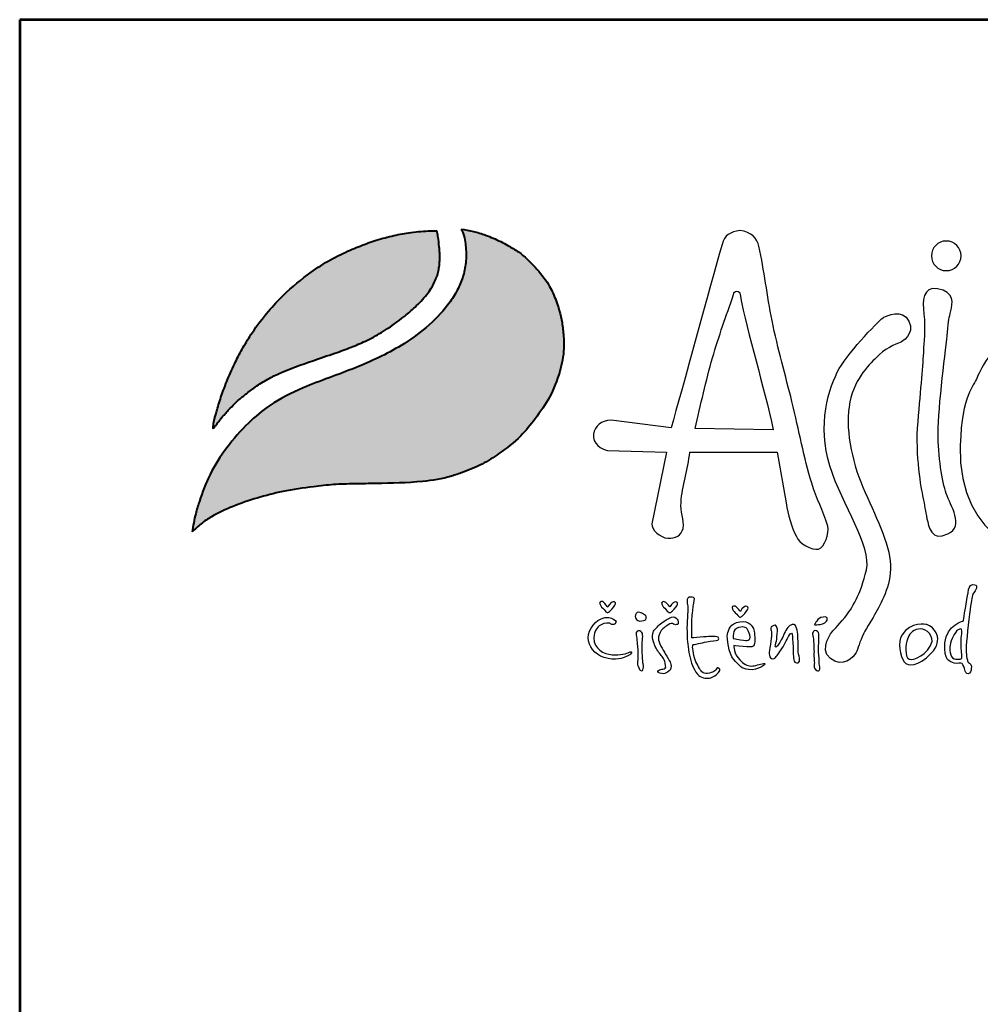
# Model space of a CAD drawing. Extents: x -525 to 5250, y 0 to 8168.
# Drawn here: x -525 to 471, y 7147 to 8168 of the extents above; entities that cross this region are included whole.
import ezdxf
from ezdxf.enums import TextEntityAlignment as Align

# ---------------------------------------------------------------- set-up
doc = ezdxf.new("R2010")
doc.units = 0
doc.layers.get('0').update_dxf_attribs({"linetype": 'CONTINUOUS'})
doc.layers.add('AS-Ramecek', color=9, linetype='CONTINUOUS')
doc.layers.add('Vrstva 1', color=7, linetype='CONTINUOUS')
doc.layers.add('SRAFY', color=9, linetype='CONTINUOUS', lineweight=0)
doc.styles.add('Arial', font='ARIAL.TTF')
doc.styles.add('Castelar', font='CASTELAR.TTF')

# ---------------------------------------------------------------- blocks, each defined once
blk = doc.blocks.new('ram2')
at = {"layer": 'Vrstva 1', "lineweight": 40}
h = blk.add_hatch(color=156, dxfattribs=at)
edge = h.paths.add_edge_path()
edge.add_spline(control_points=[(-5596.3, 7636.3), (-5593.2, 7639.3), (-5587, 7645.2), (-5572.9, 7654.4), (-5553.4, 7663.4), (-5528.6, 7672), (-5500.7, 7679), (-5474.1, 7682.9), (-5449.3, 7685.7), (-5427.6, 7686.2), (-5396.8, 7686.8), (-5363.1, 7687.1), (-5333.1, 7692), (-5312.8, 7699.1), (-5295.6, 7705.8), (-5275.6, 7719), (-5256.1, 7733.8), (-5239.7, 7754.5), (-5224.4, 7776), (-5214.8, 7801.1), (-5210.3, 7822.9), (-5210.9, 7840), (-5212.8, 7857.4), (-5218.2, 7875.3), (-5226.9, 7895.1), (-5240.6, 7911.1), (-5254.5, 7925.3), (-5267.5, 7932.7), (-5278.8, 7938.8), (-5290.8, 7943.8), (-5304.5, 7948.3), (-5313.1, 7949.7), (-5317.3, 7950.4)], knot_values=[0, 0, 0, 0, 12.681805, 25.700455, 50.406078, 76.90094, 104.343169, 136.550223, 157.449068, 179.209962, 201.638828, 249.786105, 280.163273, 292.324782, 314.395452, 334.984049, 364.075485, 387.303848, 414.107992, 442.939429, 467.025521, 480.232017, 494.225726, 519.414559, 535.898798, 558.837547, 582.232967, 594.907167, 603.496412, 620.602567, 633.805056, 646.725943, 646.725943, 646.725943, 646.725943], degree=3, periodic=0)
edge.add_spline(control_points=[(-5317.3, 7950.4), (-5316.5, 7948.9), (-5314.3, 7944.7), (-5313.3, 7937.4), (-5312.1, 7929.3), (-5311.9, 7918.8), (-5313.2, 7908.5), (-5316.8, 7896.5), (-5322.1, 7884.6), (-5339.7, 7858.1), (-5375.3, 7829.6), (-5428.2, 7805), (-5475.6, 7789.2), (-5513.5, 7770.5), (-5539.7, 7748.6), (-5560.6, 7724.6), (-5578.2, 7697.3), (-5587.1, 7673.4), (-5593.4, 7653.5), (-5595.2, 7642.7), (-5596.3, 7636.3)], knot_values=[0, 0, 0, 0, 5.154431, 13.977474, 21.801013, 29.833848, 45.259255, 52.884226, 67.277243, 84.1076, 147.83167, 200.63077, 258.680476, 297.804698, 326.318319, 360.414007, 393.121659, 423.220394, 436.482792, 455.844072, 455.844072, 455.844072, 455.844072], degree=3, periodic=0)
at = {"layer": 'Vrstva 1'}
h = blk.add_hatch(color=95, dxfattribs=at)
edge = h.paths.add_edge_path()
edge.add_spline(control_points=[(-5342.5, 7948.6), (-5345.5, 7948.6), (-5355.2, 7948.5), (-5370.9, 7947), (-5389.6, 7943.4), (-5407.2, 7938.4), (-5421.5, 7933.2), (-5436.6, 7926.8), (-5453.3, 7918.8), (-5476.8, 7903.6), (-5498.5, 7885.7), (-5518.6, 7864.2), (-5532.3, 7845.9), (-5543.4, 7828.1), (-5551.8, 7811.9), (-5558.2, 7797.7), (-5563.7, 7783.6), (-5568.3, 7770.6), (-5571.4, 7759.1), (-5573.5, 7751.8), (-5574, 7748.9), (-5574.2, 7746.8), (-5574.3, 7745.5), (-5574.3, 7744.5), (-5574.3, 7743.7), (-5574.2, 7743.4), (-5574.2, 7743.2)], knot_values=[0, 0, 0, 0, 8.893386, 29.206738, 47.133968, 66.092703, 83.912506, 92.803622, 115.390718, 139.239499, 176.712522, 199.35298, 227.441659, 244.966034, 262.322131, 282.085723, 291.616752, 307.901765, 323.500391, 327.329886, 330.66111, 332.144297, 333.578454, 334.714358, 335.198312, 335.830442, 335.830442, 335.830442, 335.830442], degree=3, periodic=0)
edge.add_spline(control_points=[(-5574.2, 7743.2), (-5574.1, 7743.3), (-5573.8, 7743.8), (-5573.2, 7744.6), (-5572.7, 7745.3), (-5572.4, 7745.8), (-5571.9, 7746.4), (-5571.2, 7747.3), (-5570.3, 7748.5), (-5568.6, 7750.7), (-5566.6, 7753.6), (-5564.1, 7756.4), (-5561.6, 7759.2), (-5559.4, 7762.2), (-5555.3, 7765.9), (-5550.1, 7771.5), (-5541.9, 7778.3), (-5531.6, 7786.3), (-5519.8, 7793.8), (-5499.6, 7804), (-5475.4, 7812.5), (-5450.1, 7821), (-5431.8, 7827.5), (-5415.6, 7834.4), (-5396.6, 7844.5), (-5379.6, 7856.8), (-5363.9, 7870), (-5354.7, 7879.8), (-5347.8, 7889.5), (-5344.4, 7896.4), (-5341.7, 7902.9), (-5340.6, 7908.4), (-5339.5, 7913.7), (-5339.6, 7918), (-5339.3, 7921.8), (-5339.5, 7926.2), (-5340.2, 7933.4), (-5340.8, 7941.2), (-5342.1, 7946.7), (-5342.5, 7948.6)], knot_values=[0, 0, 0, 0, 0.447012, 1.855264, 2.868596, 3.049155, 3.688499, 5.265775, 6.438586, 8.160726, 13.72587, 16.873165, 19.559629, 24.829115, 27.943367, 35.981221, 47.834981, 59.88197, 75.204645, 89.697833, 127.507991, 151.964031, 169.837807, 185.778216, 204.812635, 234.297751, 248.525452, 266.187676, 274.482029, 284.025499, 289.334375, 295.623182, 300.86633, 305.51564, 308.213217, 312.35666, 318.846733, 329.741408, 335.745699, 335.745699, 335.745699, 335.745699], degree=3, periodic=0)
at = {"layer": 'AS-Ramecek', "lineweight": 53}
for p, q in [((-5775, 8167.5), (-5775, 0)), ((0, 8167.5), (-5775, 8167.5))]:
    blk.add_line(p, q, dxfattribs=at)
at = {"layer": 'Vrstva 1', "color": 156, "lineweight": 40}
for points in [[(-5317.3, 7950.4), (-5304.6, 7948), (-5292, 7944.1), (-5276.3, 7937.4), (-5268.7, 7933.3), (-5257.9, 7926.7), (-5240.7, 7910.9), (-5226.6, 7892.8), (-5219.6, 7877.9), (-5212.7, 7853.6), (-5211.1, 7839.7), (-5210.8, 7826.5), (-5215.1, 7802.8), (-5225.7, 7776), (-5240.6, 7753.7), (-5255.5, 7735.9), (-5278.1, 7717.6), (-5295.6, 7706.7), (-5315.9, 7698.1), (-5327.4, 7694.2), (-5357.3, 7688.7), (-5405.4, 7686.6), (-5427.8, 7686.2), (-5449.6, 7685.4), (-5470.3, 7683.2), (-5502.2, 7678.2), (-5528.8, 7671.5), (-5553.8, 7662.8), (-5576.1, 7652.1), (-5586.9, 7644.8), (-5596.3, 7636.3)], [(-5317.3, 7950.4), (-5315.1, 7945.7), (-5313.2, 7937.1), (-5312.3, 7929.3), (-5312.1, 7921.3), (-5314.1, 7906), (-5316.3, 7898.7), (-5322.1, 7885.5), (-5331.3, 7871.5), (-5379.5, 7829.8), (-5426.9, 7806.6), (-5481.1, 7785.7), (-5515.7, 7767.4), (-5537.7, 7749.3), (-5560.2, 7723.7), (-5577.6, 7696), (-5588.7, 7668), (-5592.5, 7655.3), (-5596.3, 7636.3)]]:
    blk.add_spline(points, degree=3, dxfattribs=at)
at = {"layer": 'Vrstva 1', "color": 95, "lineweight": 40}
for points in [[(-5574.2, 7743.2), (-5574.3, 7743.8), (-5574.3, 7744.3), (-5574.3, 7745.4), (-5574.2, 7746.8), (-5574.1, 7748.3), (-5573.5, 7751.6), (-5572.5, 7755.3), (-5568.2, 7770.3), (-5562.8, 7785.7), (-5559.4, 7794.5), (-5551.3, 7812.6), (-5543.2, 7827.9), (-5534, 7842.8), (-5517.1, 7865.3), (-5501.6, 7881.8), (-5472.8, 7905.7), (-5452.7, 7918.6), (-5432.4, 7928.5), (-5424.2, 7932), (-5407.5, 7938.1), (-5389.2, 7943.2), (-5371.6, 7946.6), (-5351.4, 7948.4), (-5342.5, 7948.6)], [(-5574.2, 7743.2), (-5574, 7743.5), (-5573.2, 7744.7), (-5572.6, 7745.5), (-5572.5, 7745.6), (-5572.1, 7746.2), (-5571.1, 7747.4), (-5570.4, 7748.4), (-5569.4, 7749.7), (-5566, 7754.2), (-5564, 7756.6), (-5562.2, 7758.6), (-5558.8, 7762.6), (-5556.6, 7764.8), (-5550.9, 7770.5), (-5541.9, 7778.2), (-5532.3, 7785.5), (-5519.4, 7793.8), (-5506.5, 7800.4), (-5471.2, 7813.9), (-5448.1, 7821.8), (-5431.3, 7827.9), (-5416.6, 7834.2), (-5399.8, 7843.2), (-5375.8, 7860.2), (-5365, 7869.5), (-5353, 7882.4), (-5348.2, 7889.2), (-5343.9, 7897.7), (-5341.9, 7902.7), (-5340.5, 7908.8), (-5339.7, 7914), (-5339.5, 7918.6), (-5339.4, 7921.3), (-5339.5, 7925.4), (-5340, 7931.9), (-5341.3, 7942.7), (-5342.5, 7948.6)]]:
    blk.add_spline(points, degree=3, dxfattribs=at)
at = {"layer": 'Vrstva 1', "color": 156}
for points, knots in [([(-4937.2, 7642.4), (-4935.3, 7634.8), (-4940.5, 7620.5), (-4946.8, 7618.6), (-4946.8, 7618.6), (-4953.1, 7616.7), (-4967.7, 7624.7), (-4969.6, 7631.6), (-4969.6, 7631.6), (-4975, 7642), (-4978, 7653.7), (-4980.4, 7666.6), (-4980.4, 7666.6), (-4980.4, 7666.6), (-4989.6, 7719.2), (-4989.6, 7719.2), (-4989.6, 7719.2), (-4989.6, 7719.2), (-5080.1, 7719.2), (-5080.1, 7719.2), (-5080.1, 7719.2), (-5082.3, 7700.9), (-5088.1, 7683.9), (-5089.3, 7666.9), (-5089.3, 7666.9), (-5090, 7658), (-5086.1, 7649), (-5087, 7639.9), (-5087, 7639.9), (-5089.3, 7632.9), (-5094.8, 7629.1), (-5102.9, 7629.8), (-5102.9, 7629.8), (-5111, 7630.5), (-5120.1, 7638.7), (-5119.6, 7644.6), (-5119.6, 7644.6), (-5119.6, 7644.6), (-5104.4, 7719.2), (-5104.4, 7719.2), (-5104.4, 7719.2), (-5104.4, 7719.2), (-5165.4, 7720.9), (-5165.4, 7720.9), (-5165.4, 7720.9), (-5171.5, 7721.4), (-5181.7, 7728.1), (-5180.1, 7737.6), (-5180.1, 7737.6), (-5178.5, 7747), (-5172.3, 7751.5), (-5161.7, 7752.4), (-5161.7, 7752.4), (-5161.7, 7752.4), (-5099.6, 7744.4), (-5099.6, 7744.4), (-5099.6, 7744.4), (-5088.1, 7784), (-5059.5, 7891), (-5046.7, 7934.4), (-5046.7, 7934.4), (-5044.3, 7944.2), (-5038.2, 7947.4), (-5028.2, 7949), (-5028.2, 7949), (-5016.2, 7947.4), (-5010.2, 7940.8), (-5008.5, 7932.5), (-5008.5, 7932.5), (-5003, 7907.4), (-5000.1, 7881.3), (-4994.9, 7855.6), (-4994.9, 7855.6), (-4988.9, 7826.4), (-4980.8, 7797.8), (-4974.3, 7771.7), (-4974.3, 7771.7), (-4966.8, 7741), (-4962, 7713.8), (-4953.8, 7686.9), (-4953.8, 7686.9), (-4949, 7670.7), (-4941.9, 7659.2), (-4937.2, 7642.4)], [0, 0, 0, 0, 0.047619, 0.047619, 0.047619, 0.047619, 0.095238, 0.095238, 0.095238, 0.095238, 0.142857, 0.142857, 0.142857, 0.142857, 0.190476, 0.190476, 0.190476, 0.190476, 0.238095, 0.238095, 0.238095, 0.238095, 0.285714, 0.285714, 0.285714, 0.285714, 0.333333, 0.333333, 0.333333, 0.333333, 0.380952, 0.380952, 0.380952, 0.380952, 0.428571, 0.428571, 0.428571, 0.428571, 0.47619, 0.47619, 0.47619, 0.47619, 0.52381, 0.52381, 0.52381, 0.52381, 0.571429, 0.571429, 0.571429, 0.571429, 0.619048, 0.619048, 0.619048, 0.619048, 0.666667, 0.666667, 0.666667, 0.666667, 0.714286, 0.714286, 0.714286, 0.714286, 0.761905, 0.761905, 0.761905, 0.761905, 0.809524, 0.809524, 0.809524, 0.809524, 0.857143, 0.857143, 0.857143, 0.857143, 0.904762, 0.904762, 0.904762, 0.904762, 0.952381, 0.952381, 0.952381, 0.952381, 1, 1, 1, 1]), ([(-4814.3, 7938), (-4805.8, 7938), (-4798.9, 7931.1), (-4798.9, 7922.6), (-4798.9, 7922.6), (-4798.9, 7914.2), (-4805.8, 7907.3), (-4814.3, 7907.3), (-4814.3, 7907.3), (-4822.8, 7907.3), (-4829.7, 7914.2), (-4829.7, 7922.6), (-4829.7, 7922.6), (-4829.7, 7931.1), (-4822.8, 7938), (-4814.3, 7938)], [0, 0, 0, 0, 0.25, 0.25, 0.25, 0.25, 0.5, 0.5, 0.5, 0.5, 0.75, 0.75, 0.75, 0.75, 1, 1, 1, 1]), ([(-4993.8, 7742.1), (-5003.2, 7788), (-5020.3, 7840.6), (-5028, 7882.7), (-5028, 7882.7), (-5028.3, 7884.4), (-5028.9, 7886), (-5031.5, 7886.1), (-5031.5, 7886.1), (-5033.5, 7886.1), (-5034.3, 7884.5), (-5034.9, 7882.4), (-5034.9, 7882.4), (-5042.5, 7859.8), (-5050, 7840), (-5056.7, 7816.8), (-5056.7, 7816.8), (-5063.3, 7793.7), (-5069.1, 7767.3), (-5074.8, 7743.7), (-5074.8, 7743.7), (-5074.8, 7743.7), (-4993.8, 7742.1), (-4993.8, 7742.1)], [0, 0, 0, 0, 0.166667, 0.166667, 0.166667, 0.166667, 0.333333, 0.333333, 0.333333, 0.333333, 0.5, 0.5, 0.5, 0.5, 0.666667, 0.666667, 0.666667, 0.666667, 0.833333, 0.833333, 0.833333, 0.833333, 1, 1, 1, 1]), ([(-4823.4, 7888.5), (-4805.4, 7885.6), (-4807.6, 7872.7), (-4809.5, 7865.5), (-4809.5, 7865.5), (-4811.3, 7858.2), (-4811.9, 7856.4), (-4813.1, 7843.1), (-4813.1, 7843.1), (-4814.3, 7829.8), (-4822.8, 7764.4), (-4822.8, 7739.6), (-4822.8, 7739.6), (-4822.8, 7714.8), (-4818.5, 7688.8), (-4814.3, 7676.1), (-4814.3, 7676.1), (-4810.1, 7663.4), (-4794.9, 7642.8), (-4812.5, 7634.3), (-4812.5, 7634.3), (-4830, 7625.9), (-4832.5, 7642.2), (-4834.3, 7650.1), (-4834.3, 7650.1), (-4836.1, 7657.9), (-4836.7, 7664), (-4838.5, 7672.4), (-4838.5, 7672.4), (-4840.3, 7680.9), (-4847, 7715.4), (-4843.9, 7750.5), (-4843.9, 7750.5), (-4840.9, 7785.6), (-4838.5, 7810.4), (-4837.9, 7824.9), (-4837.9, 7824.9), (-4837.7, 7830.3), (-4835.8, 7847.7), (-4837.5, 7862.2), (-4837.5, 7862.2), (-4839.1, 7876.7), (-4838.5, 7890.9), (-4823.4, 7888.5)], [0, 0, 0, 0, 0.090909, 0.090909, 0.090909, 0.090909, 0.181818, 0.181818, 0.181818, 0.181818, 0.272727, 0.272727, 0.272727, 0.272727, 0.363636, 0.363636, 0.363636, 0.363636, 0.454545, 0.454545, 0.454545, 0.454545, 0.545455, 0.545455, 0.545455, 0.545455, 0.636364, 0.636364, 0.636364, 0.636364, 0.727273, 0.727273, 0.727273, 0.727273, 0.818182, 0.818182, 0.818182, 0.818182, 0.909091, 0.909091, 0.909091, 0.909091, 1, 1, 1, 1]), ([(-4932, 7533.7), (-4932, 7533.7), (-4947.1, 7515.1), (-4934.4, 7505.1), (-4934.4, 7505.1), (-4921.6, 7495), (-4910.6, 7506), (-4907.6, 7511.5), (-4907.6, 7511.5), (-4906.1, 7514.2), (-4903.9, 7523.1), (-4900.1, 7530.6), (-4900.1, 7530.6), (-4896.2, 7538), (-4890.7, 7546.4), (-4887.3, 7552.8), (-4887.3, 7552.8), (-4880.4, 7565.6), (-4870.2, 7582.9), (-4872.4, 7606.4), (-4872.4, 7606.4), (-4874.6, 7630), (-4891.5, 7659.5), (-4902.9, 7688.2), (-4902.9, 7688.2), (-4914.2, 7716.8), (-4920, 7751.2), (-4913.1, 7775.9), (-4913.1, 7775.9), (-4906.2, 7800.5), (-4891, 7812.9), (-4883.5, 7820.4), (-4883.5, 7820.4), (-4876.1, 7827.8), (-4861.5, 7833.1), (-4861.5, 7833.1), (-4861.5, 7833.1), (-4861.5, 7833.1), (-4846, 7841.1), (-4853, 7855), (-4853, 7855), (-4859.9, 7868.8), (-4876.1, 7860.2), (-4879, 7859.1), (-4879, 7859.1), (-4881.8, 7857.9), (-4914.3, 7824.6), (-4925.2, 7805.7), (-4925.2, 7805.7), (-4936.1, 7786.8), (-4948.2, 7746.6), (-4935, 7704.8), (-4935, 7704.8), (-4921.8, 7662.9), (-4891.4, 7622.2), (-4897.1, 7597), (-4897.1, 7597), (-4902.9, 7571.8), (-4912, 7556.9), (-4919.5, 7547.7), (-4919.5, 7547.7), (-4926.9, 7538.5), (-4932, 7533.7), (-4932, 7533.7)], [0, 0, 0, 0, 0.0625, 0.0625, 0.0625, 0.0625, 0.125, 0.125, 0.125, 0.125, 0.1875, 0.1875, 0.1875, 0.1875, 0.25, 0.25, 0.25, 0.25, 0.3125, 0.3125, 0.3125, 0.3125, 0.375, 0.375, 0.375, 0.375, 0.4375, 0.4375, 0.4375, 0.4375, 0.5, 0.5, 0.5, 0.5, 0.5625, 0.5625, 0.5625, 0.5625, 0.625, 0.625, 0.625, 0.625, 0.6875, 0.6875, 0.6875, 0.6875, 0.75, 0.75, 0.75, 0.75, 0.8125, 0.8125, 0.8125, 0.8125, 0.875, 0.875, 0.875, 0.875, 0.9375, 0.9375, 0.9375, 0.9375, 1, 1, 1, 1]), ([(-4572.9, 7827.4), (-4572.9, 7827.4), (-4500.9, 7789.8), (-4527.5, 7706.3), (-4527.5, 7706.3), (-4554.1, 7622.8), (-4675.1, 7605.3), (-4696.3, 7606.5), (-4696.3, 7606.5), (-4717.5, 7607.7), (-4803.3, 7623.5), (-4799.8, 7726.3), (-4799.8, 7726.3), (-4798, 7779.6), (-4785.9, 7786.8), (-4782.2, 7796.5), (-4782.2, 7796.5), (-4778.6, 7806.2), (-4762.3, 7834.6), (-4746.5, 7839.5), (-4746.5, 7839.5), (-4730.8, 7844.3), (-4725.4, 7843.1), (-4716.9, 7838.9), (-4716.9, 7838.9), (-4708.4, 7834.6), (-4708.4, 7829.8), (-4700.5, 7830.4), (-4700.5, 7830.4), (-4692.7, 7831), (-4682.4, 7837.6), (-4666.7, 7838.9), (-4666.7, 7838.9), (-4650.9, 7840.1), (-4634.6, 7843.7), (-4609.2, 7838.2), (-4609.2, 7838.2), (-4583.8, 7832.8), (-4572.9, 7827.4), (-4572.9, 7827.4)], [0, 0, 0, 0, 0.1, 0.1, 0.1, 0.1, 0.2, 0.2, 0.2, 0.2, 0.3, 0.3, 0.3, 0.3, 0.4, 0.4, 0.4, 0.4, 0.5, 0.5, 0.5, 0.5, 0.6, 0.6, 0.6, 0.6, 0.7, 0.7, 0.7, 0.7, 0.8, 0.8, 0.8, 0.8, 0.9, 0.9, 0.9, 0.9, 1, 1, 1, 1]), ([(-4796.6, 7544), (-4796.6, 7544), (-4814.1, 7540.2), (-4815.7, 7521.3), (-4815.7, 7521.3), (-4817.3, 7502.4), (-4810.1, 7501.7), (-4806.2, 7500.3), (-4806.2, 7500.3), (-4803.1, 7499.1), (-4798.7, 7501.1), (-4797.9, 7500.1), (-4797.9, 7500.1), (-4796.6, 7498.6), (-4795.3, 7494.9), (-4795.1, 7493.4), (-4795.1, 7493.4), (-4794.8, 7491.9), (-4793.5, 7489.1), (-4791.5, 7489.4), (-4791.5, 7489.4), (-4789.5, 7489.7), (-4788.4, 7492.1), (-4788.3, 7494.8), (-4788.3, 7494.8), (-4788.1, 7497.4), (-4788.4, 7498.9), (-4789.5, 7499.7), (-4789.5, 7499.7), (-4790.5, 7500.5), (-4792, 7500.9), (-4792.3, 7502.7), (-4792.3, 7502.7), (-4792.5, 7504.4), (-4794, 7507.8), (-4793.5, 7518.2), (-4793.5, 7518.2), (-4792.9, 7528.7), (-4790.5, 7551.1), (-4789.1, 7559.8), (-4789.1, 7559.8), (-4787.6, 7568.6), (-4787.6, 7570.9), (-4785.8, 7573.3), (-4785.8, 7573.3), (-4784.1, 7575.6), (-4780.6, 7580.7), (-4784.6, 7581.6), (-4784.6, 7581.6), (-4788.7, 7582.4), (-4790.1, 7580.4), (-4791.1, 7576.5), (-4791.1, 7576.5), (-4792, 7572.5), (-4792.7, 7567.3), (-4793.3, 7563.6), (-4793.3, 7563.6), (-4794, 7559.7), (-4796.6, 7544), (-4796.6, 7544)], [0, 0, 0, 0, 0.066667, 0.066667, 0.066667, 0.066667, 0.133333, 0.133333, 0.133333, 0.133333, 0.2, 0.2, 0.2, 0.2, 0.266667, 0.266667, 0.266667, 0.266667, 0.333333, 0.333333, 0.333333, 0.333333, 0.4, 0.4, 0.4, 0.4, 0.466667, 0.466667, 0.466667, 0.466667, 0.533333, 0.533333, 0.533333, 0.533333, 0.6, 0.6, 0.6, 0.6, 0.666667, 0.666667, 0.666667, 0.666667, 0.733333, 0.733333, 0.733333, 0.733333, 0.8, 0.8, 0.8, 0.8, 0.866667, 0.866667, 0.866667, 0.866667, 0.933333, 0.933333, 0.933333, 0.933333, 1, 1, 1, 1]), ([(-5078.2, 7526.6), (-5076.3, 7526.6), (-5070.3, 7527.1), (-5065.9, 7527.5), (-5065.9, 7527.5), (-5061.4, 7527.9), (-5059.6, 7528), (-5056.2, 7527.9), (-5056.2, 7527.9), (-5052.9, 7527.8), (-5050.7, 7527.8), (-5050.3, 7526.6), (-5050.3, 7526.6), (-5049.9, 7525.4), (-5049.8, 7523.9), (-5052.9, 7523.7), (-5052.9, 7523.7), (-5056, 7523.6), (-5062.4, 7522.4), (-5064.9, 7521.9), (-5064.9, 7521.9), (-5067.5, 7521.3), (-5070.6, 7520.9), (-5073.5, 7520), (-5073.5, 7520), (-5076.4, 7519.1), (-5077, 7520.5), (-5077.2, 7518.1), (-5077.2, 7518.1), (-5077.5, 7515.7), (-5076.1, 7506.5), (-5073.8, 7501.7), (-5073.8, 7501.7), (-5071.5, 7497), (-5068.8, 7491.8), (-5066.8, 7490.6), (-5066.8, 7490.6), (-5064.8, 7489.4), (-5062.4, 7489.1), (-5059.8, 7489.9), (-5059.8, 7489.9), (-5057.3, 7490.7), (-5055.7, 7491.5), (-5054.2, 7492.3), (-5054.2, 7492.3), (-5052.7, 7493.2), (-5052.2, 7496.1), (-5051, 7495.4), (-5051, 7495.4), (-5049.8, 7494.8), (-5047.5, 7494.3), (-5050.6, 7490.6), (-5050.6, 7490.6), (-5053.7, 7486.9), (-5057.1, 7484.8), (-5061.3, 7484.7), (-5061.3, 7484.7), (-5065.5, 7484.6), (-5070.1, 7485.2), (-5073.8, 7490.9), (-5073.8, 7490.9), (-5077.4, 7496.6), (-5079.8, 7503.6), (-5081.1, 7511.5), (-5081.1, 7511.5), (-5082.5, 7519.4), (-5083, 7525.6), (-5083.1, 7533.5), (-5083.1, 7533.5), (-5083.3, 7541.5), (-5082, 7554.9), (-5082.1, 7557.7), (-5082.1, 7557.7), (-5082.1, 7560.5), (-5083, 7561.2), (-5083, 7564.3), (-5083, 7564.3), (-5083, 7567.4), (-5082.1, 7569), (-5079.5, 7568.8), (-5079.5, 7568.8), (-5077, 7568.7), (-5074.7, 7569.1), (-5075.6, 7564.9), (-5075.6, 7564.9), (-5076.6, 7560.8), (-5076.6, 7560.5), (-5076.8, 7557.6), (-5076.8, 7557.6), (-5077.1, 7554.6), (-5078.2, 7546), (-5078.2, 7542.4), (-5078.2, 7542.4), (-5078.2, 7538.5), (-5078.2, 7526.6), (-5078.2, 7526.6)], [0, 0, 0, 0, 0.041667, 0.041667, 0.041667, 0.041667, 0.083333, 0.083333, 0.083333, 0.083333, 0.125, 0.125, 0.125, 0.125, 0.166667, 0.166667, 0.166667, 0.166667, 0.208333, 0.208333, 0.208333, 0.208333, 0.25, 0.25, 0.25, 0.25, 0.291667, 0.291667, 0.291667, 0.291667, 0.333333, 0.333333, 0.333333, 0.333333, 0.375, 0.375, 0.375, 0.375, 0.416667, 0.416667, 0.416667, 0.416667, 0.458333, 0.458333, 0.458333, 0.458333, 0.5, 0.5, 0.5, 0.5, 0.541667, 0.541667, 0.541667, 0.541667, 0.583333, 0.583333, 0.583333, 0.583333, 0.625, 0.625, 0.625, 0.625, 0.666667, 0.666667, 0.666667, 0.666667, 0.708333, 0.708333, 0.708333, 0.708333, 0.75, 0.75, 0.75, 0.75, 0.791667, 0.791667, 0.791667, 0.791667, 0.833333, 0.833333, 0.833333, 0.833333, 0.875, 0.875, 0.875, 0.875, 0.916667, 0.916667, 0.916667, 0.916667, 0.958333, 0.958333, 0.958333, 0.958333, 1, 1, 1, 1]), ([(-5165.3, 7558.5), (-5165.3, 7558.5), (-5162.5, 7564), (-5159.8, 7564), (-5159.8, 7564), (-5157.1, 7564), (-5156.6, 7562.5), (-5157.8, 7560.4), (-5157.8, 7560.4), (-5159, 7558.2), (-5162.6, 7554.5), (-5162.6, 7554.5), (-5162.6, 7554.5), (-5162.6, 7554.5), (-5164.2, 7552.9), (-5165.2, 7552.9), (-5165.2, 7552.9), (-5166.1, 7552.9), (-5166.7, 7553), (-5167.9, 7554.5), (-5167.9, 7554.5), (-5169.1, 7555.9), (-5172.1, 7559), (-5172.1, 7559), (-5172.1, 7559), (-5172.1, 7559), (-5174.8, 7562.9), (-5173.3, 7563.6), (-5173.3, 7563.6), (-5171.9, 7564.3), (-5171.3, 7564.8), (-5169.6, 7563.5), (-5169.6, 7563.5), (-5167.9, 7562.1), (-5165.3, 7558.5), (-5165.3, 7558.5)], [0, 0, 0, 0, 0.111111, 0.111111, 0.111111, 0.111111, 0.222222, 0.222222, 0.222222, 0.222222, 0.333333, 0.333333, 0.333333, 0.333333, 0.444444, 0.444444, 0.444444, 0.444444, 0.555556, 0.555556, 0.555556, 0.555556, 0.666667, 0.666667, 0.666667, 0.666667, 0.777778, 0.777778, 0.777778, 0.777778, 0.888889, 0.888889, 0.888889, 0.888889, 1, 1, 1, 1]), ([(-5100.9, 7558.3), (-5100.9, 7558.3), (-5098.1, 7563.8), (-5095.4, 7563.8), (-5095.4, 7563.8), (-5092.8, 7563.8), (-5092.2, 7562.3), (-5093.4, 7560.2), (-5093.4, 7560.2), (-5094.6, 7558), (-5098.3, 7554.3), (-5098.3, 7554.3), (-5098.3, 7554.3), (-5098.3, 7554.3), (-5099.9, 7552.7), (-5100.8, 7552.7), (-5100.8, 7552.7), (-5101.7, 7552.7), (-5102.3, 7552.8), (-5103.5, 7554.3), (-5103.5, 7554.3), (-5104.7, 7555.8), (-5107.8, 7558.9), (-5107.8, 7558.9), (-5107.8, 7558.9), (-5107.8, 7558.9), (-5110.4, 7562.7), (-5109, 7563.4), (-5109, 7563.4), (-5107.5, 7564.1), (-5107, 7564.6), (-5105.2, 7563.3), (-5105.2, 7563.3), (-5103.5, 7561.9), (-5100.9, 7558.3), (-5100.9, 7558.3)], [0, 0, 0, 0, 0.111111, 0.111111, 0.111111, 0.111111, 0.222222, 0.222222, 0.222222, 0.222222, 0.333333, 0.333333, 0.333333, 0.333333, 0.444444, 0.444444, 0.444444, 0.444444, 0.555556, 0.555556, 0.555556, 0.555556, 0.666667, 0.666667, 0.666667, 0.666667, 0.777778, 0.777778, 0.777778, 0.777778, 0.888889, 0.888889, 0.888889, 0.888889, 1, 1, 1, 1]), ([(-5027.8, 7553.8), (-5027.8, 7553.8), (-5025, 7559.3), (-5022.4, 7559.3), (-5022.4, 7559.3), (-5019.7, 7559.3), (-5019.1, 7557.8), (-5020.3, 7555.7), (-5020.3, 7555.7), (-5021.6, 7553.5), (-5025.2, 7549.8), (-5025.2, 7549.8), (-5025.2, 7549.8), (-5025.2, 7549.8), (-5026.8, 7548.1), (-5027.7, 7548.1), (-5027.7, 7548.1), (-5028.6, 7548.1), (-5029.2, 7548.3), (-5030.4, 7549.8), (-5030.4, 7549.8), (-5031.6, 7551.2), (-5034.7, 7554.3), (-5034.7, 7554.3), (-5034.7, 7554.3), (-5034.7, 7554.3), (-5037.3, 7558.2), (-5035.9, 7558.9), (-5035.9, 7558.9), (-5034.4, 7559.5), (-5033.9, 7560.1), (-5032.1, 7558.7), (-5032.1, 7558.7), (-5030.4, 7557.4), (-5027.8, 7553.8), (-5027.8, 7553.8)], [0, 0, 0, 0, 0.111111, 0.111111, 0.111111, 0.111111, 0.222222, 0.222222, 0.222222, 0.222222, 0.333333, 0.333333, 0.333333, 0.333333, 0.444444, 0.444444, 0.444444, 0.444444, 0.555556, 0.555556, 0.555556, 0.555556, 0.666667, 0.666667, 0.666667, 0.666667, 0.777778, 0.777778, 0.777778, 0.777778, 0.888889, 0.888889, 0.888889, 0.888889, 1, 1, 1, 1]), ([(-5163, 7541.6), (-5163, 7541.6), (-5159.1, 7538.9), (-5157.7, 7541.2), (-5157.7, 7541.2), (-5156.3, 7543.5), (-5155.9, 7544.1), (-5158.8, 7545.6), (-5158.8, 7545.6), (-5161.6, 7547.2), (-5166, 7549.2), (-5172.9, 7546), (-5172.9, 7546), (-5179.9, 7542.8), (-5187.4, 7531.9), (-5185.3, 7523.3), (-5185.3, 7523.3), (-5183.1, 7514.8), (-5176.7, 7507.1), (-5165, 7505.1), (-5165, 7505.1), (-5153.3, 7503), (-5147.5, 7506.6), (-5145.1, 7507.5), (-5145.1, 7507.5), (-5142.7, 7508.5), (-5142.1, 7509.2), (-5140.8, 7510.9), (-5140.8, 7510.9), (-5139.6, 7512.5), (-5141.8, 7512.5), (-5143.4, 7511.5), (-5143.4, 7511.5), (-5145, 7510.6), (-5152.3, 7508.2), (-5160.8, 7509), (-5160.8, 7509), (-5169.2, 7509.8), (-5180, 7514.8), (-5179.6, 7526.6), (-5179.6, 7526.6), (-5179.4, 7534.2), (-5176.2, 7537.4), (-5172.8, 7539.8), (-5172.8, 7539.8), (-5168.1, 7542.6), (-5163, 7541.6), (-5163, 7541.6)], [0, 0, 0, 0, 0.083333, 0.083333, 0.083333, 0.083333, 0.166667, 0.166667, 0.166667, 0.166667, 0.25, 0.25, 0.25, 0.25, 0.333333, 0.333333, 0.333333, 0.333333, 0.416667, 0.416667, 0.416667, 0.416667, 0.5, 0.5, 0.5, 0.5, 0.583333, 0.583333, 0.583333, 0.583333, 0.666667, 0.666667, 0.666667, 0.666667, 0.75, 0.75, 0.75, 0.75, 0.833333, 0.833333, 0.833333, 0.833333, 0.916667, 0.916667, 0.916667, 0.916667, 1, 1, 1, 1]), ([(-5126.2, 7545.2), (-5126.2, 7545.2), (-5129.3, 7543.7), (-5132, 7544), (-5132, 7544), (-5134.7, 7544.3), (-5137.1, 7546.7), (-5136.9, 7548.8), (-5136.9, 7548.8), (-5136.8, 7551), (-5135.2, 7553.1), (-5133.3, 7553.1), (-5133.3, 7553.1), (-5131.4, 7553.1), (-5129.5, 7552.3), (-5128.1, 7551.1), (-5128.1, 7551.1), (-5126.8, 7549.9), (-5125.2, 7549.3), (-5125.3, 7548.2), (-5125.3, 7548.2), (-5125, 7545.9), (-5126.2, 7545.2), (-5126.2, 7545.2)], [0, 0, 0, 0, 0.166667, 0.166667, 0.166667, 0.166667, 0.333333, 0.333333, 0.333333, 0.333333, 0.5, 0.5, 0.5, 0.5, 0.666667, 0.666667, 0.666667, 0.666667, 0.833333, 0.833333, 0.833333, 0.833333, 1, 1, 1, 1]), ([(-5104.7, 7538.6), (-5104.7, 7538.6), (-5101.2, 7541.5), (-5099.5, 7541.5), (-5099.5, 7541.5), (-5097.7, 7541.5), (-5096.1, 7540.1), (-5094.9, 7540.2), (-5094.9, 7540.2), (-5093.7, 7540.4), (-5091.9, 7539.8), (-5092.1, 7542.3), (-5092.1, 7542.3), (-5092.3, 7544.7), (-5092.9, 7545.2), (-5094.4, 7547), (-5094.4, 7547), (-5095.9, 7548.7), (-5098.5, 7548.7), (-5100.9, 7547.2), (-5100.9, 7547.2), (-5103.3, 7545.8), (-5109.1, 7543.2), (-5111.9, 7540), (-5111.9, 7540), (-5114.7, 7536.8), (-5118.1, 7534.6), (-5118.5, 7530.9), (-5118.5, 7530.9), (-5118.9, 7527.1), (-5119, 7526.3), (-5117.8, 7522.3), (-5117.8, 7522.3), (-5116.6, 7518.3), (-5114.2, 7513.3), (-5111.6, 7510.5), (-5111.6, 7510.5), (-5109.1, 7507.6), (-5106.7, 7505.2), (-5105.8, 7500.5), (-5105.8, 7500.5), (-5104.8, 7495.8), (-5104.7, 7495.2), (-5106.7, 7494.5), (-5106.7, 7494.5), (-5108.7, 7493.8), (-5109.9, 7494.2), (-5111.5, 7493.4), (-5111.5, 7493.4), (-5113.1, 7492.6), (-5114.5, 7490.3), (-5111.4, 7489.8), (-5111.4, 7489.8), (-5108.3, 7489.3), (-5106.4, 7489.1), (-5104.7, 7490.2), (-5104.7, 7490.2), (-5102.9, 7491.3), (-5099.9, 7492.7), (-5099.7, 7495.3), (-5099.7, 7495.3), (-5099.6, 7497.8), (-5099.8, 7500), (-5100.7, 7501.6), (-5100.7, 7501.6), (-5101.5, 7503.2), (-5103.2, 7506.4), (-5105.6, 7510.1), (-5105.6, 7510.1), (-5108, 7513.7), (-5112.8, 7522.7), (-5112.8, 7525.4), (-5112.8, 7525.4), (-5112.8, 7528), (-5111.6, 7531.7), (-5109.8, 7534.1), (-5109.8, 7534.1), (-5107.9, 7536.5), (-5104.7, 7538.6), (-5104.7, 7538.6)], [0, 0, 0, 0, 0.05, 0.05, 0.05, 0.05, 0.1, 0.1, 0.1, 0.1, 0.15, 0.15, 0.15, 0.15, 0.2, 0.2, 0.2, 0.2, 0.25, 0.25, 0.25, 0.25, 0.3, 0.3, 0.3, 0.3, 0.35, 0.35, 0.35, 0.35, 0.4, 0.4, 0.4, 0.4, 0.45, 0.45, 0.45, 0.45, 0.5, 0.5, 0.5, 0.5, 0.55, 0.55, 0.55, 0.55, 0.6, 0.6, 0.6, 0.6, 0.65, 0.65, 0.65, 0.65, 0.7, 0.7, 0.7, 0.7, 0.75, 0.75, 0.75, 0.75, 0.8, 0.8, 0.8, 0.8, 0.85, 0.85, 0.85, 0.85, 0.9, 0.9, 0.9, 0.9, 0.95, 0.95, 0.95, 0.95, 1, 1, 1, 1]), ([(-4950.2, 7541.5), (-4949.7, 7542.1), (-4950.4, 7541.8), (-4948.6, 7544), (-4948.6, 7544), (-4946.8, 7546.3), (-4945.6, 7547.5), (-4942, 7548.1), (-4942, 7548.1), (-4938.5, 7548.8), (-4936.9, 7547.1), (-4937.9, 7545), (-4937.9, 7545), (-4938.9, 7543), (-4939.7, 7542.2), (-4941.5, 7541.5), (-4941.5, 7541.5), (-4943.2, 7540.8), (-4944.2, 7540.5), (-4946.7, 7540.3), (-4946.7, 7540.3), (-4949.3, 7540.1), (-4950.5, 7539.7), (-4950.8, 7540.4), (-4950.8, 7540.4), (-4951, 7541.1), (-4950.2, 7541.5), (-4950.2, 7541.5)], [0, 0, 0, 0, 0.142857, 0.142857, 0.142857, 0.142857, 0.285714, 0.285714, 0.285714, 0.285714, 0.428571, 0.428571, 0.428571, 0.428571, 0.571429, 0.571429, 0.571429, 0.571429, 0.714286, 0.714286, 0.714286, 0.714286, 0.857143, 0.857143, 0.857143, 0.857143, 1, 1, 1, 1]), ([(-5034.5, 7518.5), (-5034.5, 7518.5), (-5025, 7517.3), (-5021.2, 7517.3), (-5021.2, 7517.3), (-5017.3, 7517.3), (-5013.4, 7515.7), (-5013, 7520.8), (-5013, 7520.8), (-5012.6, 7525.9), (-5012.9, 7533.7), (-5014.2, 7536.1), (-5014.2, 7536.1), (-5015.5, 7538.5), (-5017.9, 7544.5), (-5028.4, 7543.2), (-5028.4, 7543.2), (-5038.8, 7541.9), (-5040.2, 7534.3), (-5041.1, 7530.3), (-5041.1, 7530.3), (-5042, 7526.3), (-5040, 7510.2), (-5034.8, 7504.3), (-5034.8, 7504.3), (-5029.6, 7498.4), (-5026, 7494), (-5019.3, 7493.6), (-5019.3, 7493.6), (-5012.6, 7493.2), (-5011, 7494.1), (-5007.4, 7495.8), (-5007.4, 7495.8), (-5003.7, 7497.6), (-5000, 7500.4), (-5003.8, 7500), (-5003.8, 7500), (-5007.5, 7499.6), (-5012.3, 7497.2), (-5016.6, 7497.3), (-5016.6, 7497.3), (-5020.9, 7497.4), (-5024.4, 7499.3), (-5028.4, 7503.9), (-5028.4, 7503.9), (-5034.8, 7509.9), (-5034.5, 7518.5), (-5034.5, 7518.5)], [0, 0, 0, 0, 0.083333, 0.083333, 0.083333, 0.083333, 0.166667, 0.166667, 0.166667, 0.166667, 0.25, 0.25, 0.25, 0.25, 0.333333, 0.333333, 0.333333, 0.333333, 0.416667, 0.416667, 0.416667, 0.416667, 0.5, 0.5, 0.5, 0.5, 0.583333, 0.583333, 0.583333, 0.583333, 0.666667, 0.666667, 0.666667, 0.666667, 0.75, 0.75, 0.75, 0.75, 0.833333, 0.833333, 0.833333, 0.833333, 0.916667, 0.916667, 0.916667, 0.916667, 1, 1, 1, 1]), ([(-5035.3, 7525.9), (-5035.3, 7525.9), (-5036.4, 7535.7), (-5029.6, 7537.2), (-5029.6, 7537.2), (-5022.8, 7538.6), (-5021.4, 7537.8), (-5019.3, 7533), (-5019.3, 7533), (-5017.1, 7528.2), (-5017.1, 7525.5), (-5018.7, 7524.7), (-5018.7, 7524.7), (-5020.4, 7523.9), (-5020.4, 7523.6), (-5024.4, 7524.1), (-5024.4, 7524.1), (-5028.4, 7524.7), (-5035.3, 7525.9), (-5035.3, 7525.9)], [0, 0, 0, 0, 0.2, 0.2, 0.2, 0.2, 0.4, 0.4, 0.4, 0.4, 0.6, 0.6, 0.6, 0.6, 0.8, 0.8, 0.8, 0.8, 1, 1, 1, 1]), ([(-4967.9, 7511.7), (-4967.5, 7509.3), (-4965.9, 7506), (-4966.3, 7503.8), (-4966.3, 7503.8), (-4966.7, 7501.5), (-4966.9, 7500.1), (-4969.6, 7500.8), (-4969.6, 7500.8), (-4972.3, 7501.5), (-4972.3, 7502.7), (-4972.7, 7506), (-4972.7, 7506), (-4973.1, 7509.4), (-4972.8, 7518.5), (-4973.5, 7522), (-4973.5, 7522), (-4974.2, 7525.5), (-4973.4, 7531.6), (-4974.6, 7531.4), (-4974.6, 7531.4), (-4975.8, 7531.2), (-4976, 7530.6), (-4977.7, 7527.9), (-4977.7, 7527.9), (-4979.3, 7525.2), (-4982.9, 7518), (-4985.8, 7513.8), (-4985.8, 7513.8), (-4988.8, 7509.6), (-4990.8, 7505.8), (-4992.8, 7505.1), (-4992.8, 7505.1), (-4994.7, 7504.4), (-4996.7, 7504.8), (-4997.2, 7507), (-4997.2, 7507), (-4997.7, 7509.1), (-4998, 7510.7), (-4997.6, 7513.7), (-4997.6, 7513.7), (-4997.2, 7516.6), (-4996, 7522.8), (-4995.7, 7525.9), (-4995.7, 7525.9), (-4995.5, 7529), (-4994.9, 7532.9), (-4995.7, 7534.1), (-4995.7, 7534.1), (-4996.5, 7535.3), (-4996.9, 7537.8), (-4994.5, 7538.8), (-4994.5, 7538.8), (-4992.1, 7539.7), (-4991.7, 7540.1), (-4991, 7539.3), (-4991, 7539.3), (-4990.4, 7538.5), (-4988.9, 7536.5), (-4989.4, 7533.3), (-4989.4, 7533.3), (-4990, 7530), (-4989.8, 7525.1), (-4990.4, 7523.1), (-4990.4, 7523.1), (-4990.9, 7521.1), (-4992.6, 7516.5), (-4991, 7516.9), (-4991, 7516.9), (-4989.4, 7517.3), (-4988.8, 7519), (-4988, 7520.3), (-4988, 7520.3), (-4987.2, 7521.5), (-4983.8, 7526.8), (-4982.7, 7529.9), (-4982.7, 7529.9), (-4981.7, 7533), (-4977.8, 7539.2), (-4975.6, 7539.8), (-4975.6, 7539.8), (-4973.5, 7540.5), (-4970.7, 7542.1), (-4969.4, 7536.5), (-4969.4, 7536.5), (-4968, 7530.9), (-4968, 7525.9), (-4968, 7522), (-4968, 7522), (-4968, 7518.1), (-4967.9, 7511.7), (-4967.9, 7511.7)], [0, 0, 0, 0, 0.043478, 0.043478, 0.043478, 0.043478, 0.086957, 0.086957, 0.086957, 0.086957, 0.130435, 0.130435, 0.130435, 0.130435, 0.173913, 0.173913, 0.173913, 0.173913, 0.217391, 0.217391, 0.217391, 0.217391, 0.26087, 0.26087, 0.26087, 0.26087, 0.304348, 0.304348, 0.304348, 0.304348, 0.347826, 0.347826, 0.347826, 0.347826, 0.391304, 0.391304, 0.391304, 0.391304, 0.434783, 0.434783, 0.434783, 0.434783, 0.478261, 0.478261, 0.478261, 0.478261, 0.521739, 0.521739, 0.521739, 0.521739, 0.565217, 0.565217, 0.565217, 0.565217, 0.608696, 0.608696, 0.608696, 0.608696, 0.652174, 0.652174, 0.652174, 0.652174, 0.695652, 0.695652, 0.695652, 0.695652, 0.73913, 0.73913, 0.73913, 0.73913, 0.782609, 0.782609, 0.782609, 0.782609, 0.826087, 0.826087, 0.826087, 0.826087, 0.869565, 0.869565, 0.869565, 0.869565, 0.913043, 0.913043, 0.913043, 0.913043, 0.956522, 0.956522, 0.956522, 0.956522, 1, 1, 1, 1]), ([(-4834.6, 7540.4), (-4826.7, 7538.1), (-4816, 7524.7), (-4829.9, 7510.6), (-4829.9, 7510.6), (-4843.8, 7496.5), (-4853.8, 7496.5), (-4857.9, 7501.7), (-4857.9, 7501.7), (-4861.9, 7507), (-4865.2, 7522.6), (-4860.1, 7529.6), (-4860.1, 7529.6), (-4851.6, 7544), (-4834.6, 7540.4), (-4834.6, 7540.4)], [0, 0, 0, 0, 0.25, 0.25, 0.25, 0.25, 0.5, 0.5, 0.5, 0.5, 0.75, 0.75, 0.75, 0.75, 1, 1, 1, 1]), ([(-4843.2, 7535.7), (-4837.8, 7536.9), (-4828.3, 7531.8), (-4828.9, 7522.7), (-4828.9, 7522.7), (-4833, 7509.2), (-4848.4, 7502.4), (-4852.9, 7504.6), (-4852.9, 7504.6), (-4857.4, 7506.7), (-4856.7, 7520.3), (-4854.5, 7525.1), (-4854.5, 7525.1), (-4852.7, 7530.4), (-4850, 7534.2), (-4843.2, 7535.7)], [0, 0, 0, 0, 0.25, 0.25, 0.25, 0.25, 0.5, 0.5, 0.5, 0.5, 0.75, 0.75, 0.75, 0.75, 1, 1, 1, 1]), ([(-4798.8, 7517.4), (-4798.8, 7512.9), (-4797.1, 7505.1), (-4799, 7504.7), (-4799, 7504.7), (-4800.8, 7504.3), (-4808.3, 7502.9), (-4809.7, 7509.1), (-4809.7, 7509.1), (-4811, 7515.3), (-4811.4, 7518.9), (-4808.1, 7525.8), (-4808.1, 7525.8), (-4804.7, 7532.6), (-4804, 7534.1), (-4801.9, 7534.7), (-4801.9, 7534.7), (-4799.8, 7535.4), (-4798, 7537.6), (-4798, 7533.5), (-4798, 7533.5), (-4798, 7529.5), (-4798.8, 7527.8), (-4798.8, 7524.1), (-4798.8, 7524.1), (-4798.8, 7520.5), (-4798.8, 7517.4), (-4798.8, 7517.4)], [0, 0, 0, 0, 0.142857, 0.142857, 0.142857, 0.142857, 0.285714, 0.285714, 0.285714, 0.285714, 0.428571, 0.428571, 0.428571, 0.428571, 0.571429, 0.571429, 0.571429, 0.571429, 0.714286, 0.714286, 0.714286, 0.714286, 0.857143, 0.857143, 0.857143, 0.857143, 1, 1, 1, 1]), ([(-5128.9, 7501.2), (-5128.9, 7501.2), (-5128.1, 7498.2), (-5128.2, 7496.1), (-5128.2, 7496.1), (-5128.4, 7494), (-5128.8, 7492.5), (-5130, 7492.5), (-5130, 7492.5), (-5131.2, 7492.5), (-5132.1, 7492.7), (-5133.2, 7495.3), (-5133.2, 7495.3), (-5134.2, 7497.8), (-5134.8, 7499.7), (-5134.4, 7501.7), (-5134.4, 7501.7), (-5134, 7503.8), (-5133.7, 7511.4), (-5134.1, 7514.2), (-5134.1, 7514.2), (-5134.5, 7517), (-5135.1, 7525.4), (-5135.1, 7526.2), (-5135.1, 7526.2), (-5135.1, 7527), (-5136.8, 7532.4), (-5134.8, 7533.3), (-5134.8, 7533.3), (-5132.8, 7534.1), (-5131.1, 7533.9), (-5130, 7532.2), (-5130, 7532.2), (-5128.9, 7530.5), (-5128.9, 7529), (-5129.2, 7526.2), (-5129.2, 7526.2), (-5129.4, 7523.3), (-5129.7, 7520.3), (-5129.6, 7518.9), (-5129.6, 7518.9), (-5129.4, 7517.6), (-5129.7, 7511.5), (-5129.6, 7510.5), (-5129.6, 7510.5), (-5129.4, 7509.5), (-5128.9, 7501.2), (-5128.9, 7501.2)], [0, 0, 0, 0, 0.083333, 0.083333, 0.083333, 0.083333, 0.166667, 0.166667, 0.166667, 0.166667, 0.25, 0.25, 0.25, 0.25, 0.333333, 0.333333, 0.333333, 0.333333, 0.416667, 0.416667, 0.416667, 0.416667, 0.5, 0.5, 0.5, 0.5, 0.583333, 0.583333, 0.583333, 0.583333, 0.666667, 0.666667, 0.666667, 0.666667, 0.75, 0.75, 0.75, 0.75, 0.833333, 0.833333, 0.833333, 0.833333, 0.916667, 0.916667, 0.916667, 0.916667, 1, 1, 1, 1]), ([(-4951.6, 7519.9), (-4951.6, 7519.9), (-4952, 7523.7), (-4952, 7525.5), (-4952, 7525.5), (-4952, 7527.2), (-4953.8, 7530.2), (-4952.9, 7531.5), (-4952.9, 7531.5), (-4952, 7532.7), (-4952.2, 7534.2), (-4950.3, 7534.1), (-4950.3, 7534.1), (-4948.5, 7534.1), (-4946.3, 7532.7), (-4946.3, 7530.7), (-4946.3, 7530.7), (-4946.3, 7528.7), (-4946.3, 7525.5), (-4946.3, 7523.7), (-4946.3, 7523.7), (-4946.3, 7522), (-4947.3, 7513.7), (-4946.6, 7511.5), (-4946.6, 7511.5), (-4945.9, 7509.4), (-4946.2, 7500.7), (-4945.9, 7499.5), (-4945.9, 7499.5), (-4945.7, 7498.3), (-4944.5, 7493.9), (-4945.9, 7492.7), (-4945.9, 7492.7), (-4947.3, 7491.6), (-4948, 7492.1), (-4949.8, 7493.7), (-4949.8, 7493.7), (-4951.5, 7495.4), (-4951.2, 7496.9), (-4951.2, 7498.8), (-4951.2, 7498.8), (-4951.1, 7500.7), (-4950.8, 7499.6), (-4951.2, 7502.1), (-4951.2, 7502.1), (-4951.6, 7504.7), (-4951.4, 7511.1), (-4951.4, 7512.5), (-4951.4, 7512.5), (-4951.4, 7513.8), (-4951.6, 7519.9), (-4951.6, 7519.9)], [0, 0, 0, 0, 0.076923, 0.076923, 0.076923, 0.076923, 0.153846, 0.153846, 0.153846, 0.153846, 0.230769, 0.230769, 0.230769, 0.230769, 0.307692, 0.307692, 0.307692, 0.307692, 0.384615, 0.384615, 0.384615, 0.384615, 0.461538, 0.461538, 0.461538, 0.461538, 0.538462, 0.538462, 0.538462, 0.538462, 0.615385, 0.615385, 0.615385, 0.615385, 0.692308, 0.692308, 0.692308, 0.692308, 0.769231, 0.769231, 0.769231, 0.769231, 0.846154, 0.846154, 0.846154, 0.846154, 0.923077, 0.923077, 0.923077, 0.923077, 1, 1, 1, 1])]:
    blk.add_open_spline(points, degree=3, knots=knots, dxfattribs=at)
at = {"style": 'Arial'}
blk.add_attdef('PLATNOST', (-2239.5, 58.9), '', height=48, dxfattribs=at)
at = {"layer": 'AS-Ramecek', "style": 'Arial', "flags": 4}
for tag, p in [('TYP', (-1670.1, 1117.6)), ('jm. velikost', (-1670.1, 941.6)), ('ROZMER', (-1670.1, 765.6)), ('VYSKA', (-1670.1, 589.6)), ('m3', (-1670.1, 413.6)), ('HMOTNOST', (-1670.1, 237.6))]:
    blk.add_attdef(tag, text='', height=55, dxfattribs=at).set_placement(p, align=Align.MIDDLE_LEFT)
at = {"layer": 'SRAFY', "color": 156}
for tag, height, style, p in [('NÁZEV_VÝROBKU', 90, 'Arial', (-461.5, 7777.3)), ('TYP_VÝROBKU', 75, 'Castelar', (-461.5, 7586))]:
    blk.add_attdef(tag, text='', height=height, dxfattribs=dict(at, style=style)).set_placement(p, align=Align.RIGHT)

msp = doc.modelspace()

# ---------------------------------------------------------------- block references
msp.add_blockref('ram2', (5250, 0))

doc.saveas('drawing.dxf')
